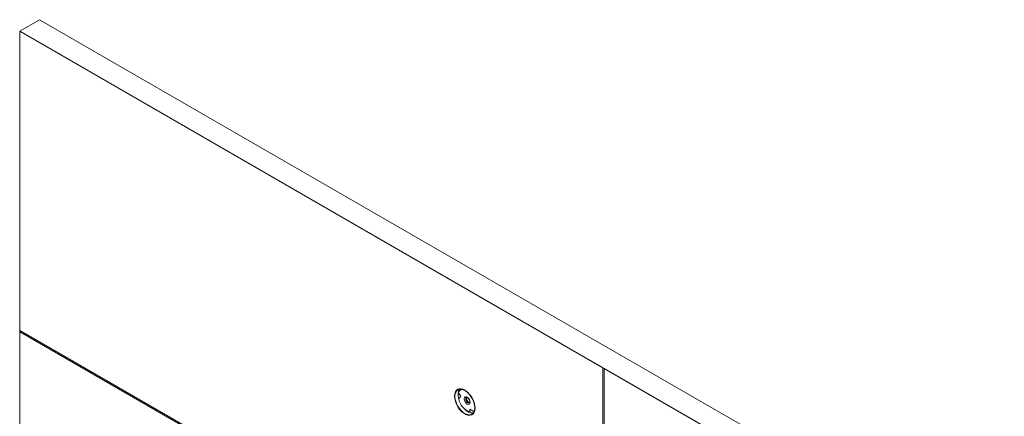
# Model space of a CAD drawing. Units: inches. Extents: x 0 to 113, y 0 to 88.
# Drawn here: x 78 to 100, y 19 to 28 of the extents above; entities that cross this region are included whole.
import ezdxf

# ---------------------------------------------------------------- set-up
doc = ezdxf.new("R2010")
doc.units = ezdxf.units.IN
doc.header["$MEASUREMENT"] = 0
doc.layers.add('A-MOUNTING PLATFORM-DETAIL', color=2, linetype='Continuous')

msp = doc.modelspace()

# ---------------------------------------------------------------- linework, layer by layer
at = {"layer": 'A-MOUNTING PLATFORM-DETAIL', "lineweight": 15}
for points in [[(77.985, 27.614), (78.427, 27.87)], [(99.92, 15.462), (78.427, 27.87)], [(90.979, 20.112), (77.985, 27.614)], [(77.985, 27.614), (77.985, 27.614)], [(99.478, 15.207), (77.985, 27.614)], [(77.985, 27.614), (77.985, 20.946)], [(87.734, 15.317), (77.984, 20.946)], [(77.984, 20.946), (77.985, 20.946)], [(77.984, 20.946), (77.984, 20.913)], [(77.984, 20.913), (87.734, 15.284)], [(87.735, 15.317), (77.985, 20.946)], [(77.985, 20.913), (77.985, 14.245)], [(91.007, 20.096), (90.979, 20.112)], [(90.979, 20.112), (90.979, 20.112)], [(90.979, 20.112), (90.979, 17.191)], [(91.007, 20.096), (91.008, 20.096)], [(91.007, 17.174), (91.007, 20.096)], [(99.478, 15.206), (91.008, 20.096)], [(91.008, 17.175), (91.008, 20.096)], [(88.13, 19.218), (88.125, 19.276), (88.11, 19.338), (88.086, 19.399), (88.054, 19.459), (88.015, 19.514), (87.971, 19.562), (87.924, 19.601), (87.876, 19.628), (87.829, 19.644), (87.785, 19.647), (87.747, 19.637), (87.715, 19.614), (87.69, 19.58), (87.676, 19.536), (87.671, 19.484), (87.676, 19.425), (87.69, 19.364), (87.715, 19.302), (87.747, 19.242), (87.785, 19.187), (87.829, 19.139), (87.876, 19.101), (87.924, 19.073), (87.971, 19.057), (88.015, 19.055), (88.054, 19.065), (88.086, 19.087), (88.11, 19.122), (88.125, 19.166), (88.13, 19.218)], [(87.739, 19.633), (87.715, 19.615), (87.691, 19.58), (87.676, 19.536), (87.671, 19.484), (87.676, 19.426), (87.691, 19.365), (87.715, 19.303), (87.747, 19.243), (87.786, 19.188), (87.83, 19.14), (87.877, 19.101), (87.925, 19.073), (87.972, 19.058), (88.016, 19.055), (88.055, 19.065), (88.064, 19.07)], [(88.122, 19.224), (88.117, 19.281), (88.102, 19.342), (88.077, 19.404), (88.044, 19.463), (88.005, 19.517), (87.96, 19.563), (87.913, 19.599), (87.865, 19.624), (87.819, 19.635), (87.777, 19.634), (87.741, 19.619), (87.712, 19.592), (87.692, 19.553), (87.681, 19.506), (87.681, 19.45), (87.692, 19.391), (87.712, 19.329), (87.741, 19.268), (87.777, 19.212), (87.819, 19.161), (87.865, 19.12), (87.913, 19.09), (87.96, 19.071), (88.005, 19.066), (88.044, 19.074), (88.077, 19.095), (88.102, 19.128), (88.117, 19.172), (88.122, 19.224)], [(87.761, 19.546), (87.81, 19.485)], [(87.829, 19.634), (87.813, 19.625)], [(87.81, 19.485), (87.765, 19.42)], [(87.954, 19.459), (87.98, 19.439), (88.002, 19.409), (88.016, 19.376), (88.021, 19.343), (88.016, 19.316), (88.002, 19.3), (87.98, 19.295), (87.954, 19.304), (87.928, 19.325), (87.907, 19.355), (87.892, 19.388), (87.887, 19.42), (87.892, 19.447), (87.907, 19.464), (87.928, 19.468), (87.954, 19.459)], [(87.937, 19.453), (87.937, 19.453), (87.926, 19.44), (87.922, 19.42), (87.926, 19.396), (87.937, 19.372), (87.953, 19.35), (87.972, 19.335), (87.991, 19.328), (88.007, 19.331), (88.007, 19.331)], [(88.041, 19.466), (88.039, 19.472)], [(88.042, 19.467), (88.041, 19.466)], [(88.042, 19.466), (88.041, 19.466)], [(88.011, 19.195), (88.102, 19.143)], [(88.011, 19.129), (88.011, 19.195)], [(88.029, 19.139), (88.011, 19.129)], [(88.111, 19.15), (88.102, 19.143)], [(88.102, 19.143), (88.11, 19.147)]]:
    msp.add_lwpolyline(points, dxfattribs=at)
for points in [[(87.784, 19.635), (87.746, 19.57), (87.739, 19.491), (87.765, 19.42)], [(87.832, 19.633), (87.794, 19.619), (87.767, 19.586), (87.761, 19.546)], [(87.765, 19.42), (87.792, 19.287), (87.885, 19.177), (88.011, 19.129)], [(87.937, 19.452), (87.938, 19.453), (87.939, 19.454), (87.942, 19.454)], [(87.942, 19.454), (87.945, 19.454), (87.949, 19.453), (87.953, 19.451)], [(87.953, 19.451), (87.955, 19.45), (87.957, 19.449), (87.959, 19.448)], [(87.959, 19.448), (87.963, 19.446), (87.965, 19.444), (87.969, 19.441)], [(87.969, 19.441), (87.974, 19.437), (87.98, 19.432), (87.985, 19.426)], [(87.985, 19.426), (87.99, 19.419), (87.995, 19.412), (87.999, 19.404)], [(87.999, 19.404), (88.003, 19.396), (88.007, 19.388), (88.01, 19.38)], [(88.009, 19.333), (88.008, 19.332), (88.007, 19.332), (88.007, 19.332)], [(88.013, 19.341), (88.012, 19.337), (88.01, 19.335), (88.009, 19.333)], [(88.01, 19.38), (88.012, 19.372), (88.014, 19.364), (88.014, 19.357)], [(88.014, 19.357), (88.014, 19.351), (88.014, 19.345), (88.013, 19.341)], [(87.901, 19.191), (87.947, 19.136), (88.016, 19.105), (88.089, 19.108)]]:
    msp.add_open_spline(points, degree=3, dxfattribs=at)
msp.add_open_spline([(87.946, 19.453), (87.93, 19.408), (87.954, 19.359), (87.999, 19.343), (88.003, 19.341), (88.008, 19.34), (88.013, 19.339)], degree=3, knots=[0, 0, 0, 0, 1, 1, 1, 2, 2, 2, 2], dxfattribs=at)

doc.saveas('drawing.dxf')
